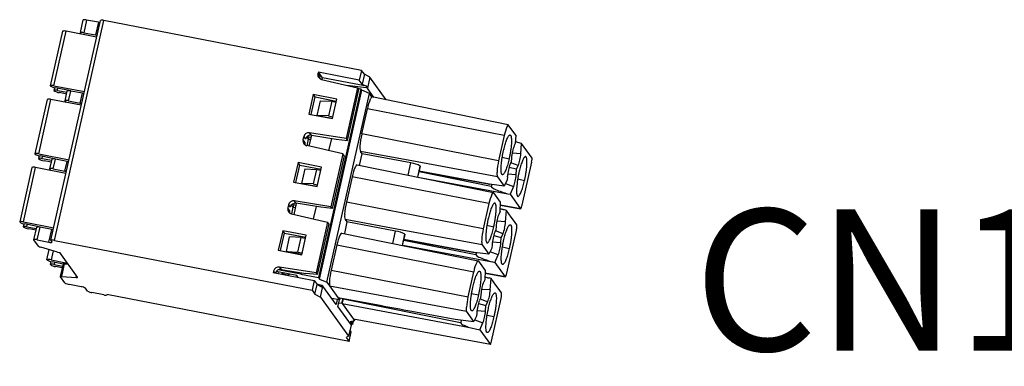
# Model space of a CAD drawing. Units: millimetres. Extents: x 54 to 474, y 40 to 337.
# Drawn here: x 146 to 170, y 127 to 135 of the extents above; entities that cross this region are included whole.
import ezdxf

# ---------------------------------------------------------------- set-up
doc = ezdxf.new("R2010")
doc.units = ezdxf.units.MM
doc.header["$MEASUREMENT"] = 0
doc.layers.add('Layer0000', color=7, linetype='Continuous', lineweight=25)
doc.layers.add('图层0000', color=7, linetype='Continuous', lineweight=25)
doc.styles.get("Standard").update_dxf_attribs({"font": 'txt', "height": 3.5})

msp = doc.modelspace()

# ---------------------------------------------------------------- linework, layer by layer
at = {"layer": '图层0000', "color": 7, "linetype": 'Continuous', "lineweight": 25}
for p, q in [((146.611, 129.701), (147.833, 135.141)), ((146.694, 129.699), (147.916, 135.139)), ((147.339, 134.839), (147.41, 135.152)), ((147.493, 135.149), (147.423, 134.836)), ((147.783, 135.093), (147.493, 135.149)), ((147.783, 135.093), (147.713, 134.78)), ((154.292, 133.903), (147.916, 135.139)), ((146.897, 134.871), (146.594, 133.523)), ((146.685, 133.522), (146.988, 134.87)), ((147.739, 134.725), (146.988, 134.87)), ((147.368, 134.797), (147.34, 134.836)), ((147.423, 134.836), (147.713, 134.78)), ((153.224, 133.859), (153.215, 133.82)), ((153.257, 133.762), (153.215, 133.82)), ((153.324, 133.72), (153.224, 133.859)), ((154.238, 133.663), (153.224, 133.859)), ((153.255, 133.721), (153.28, 133.686)), ((153.314, 133.675), (153.324, 133.72)), ((154.414, 133.509), (153.324, 133.72)), ((154.292, 133.903), (154.238, 133.663)), ((154.363, 133.806), (154.292, 133.903)), ((154.363, 133.806), (154.308, 133.565)), ((154.498, 133.733), (154.363, 133.806)), ((154.498, 133.733), (154.437, 133.461)), ((154.902, 133.173), (154.498, 133.733)), ((146.695, 133.48), (146.678, 133.406)), ((146.685, 133.522), (147.436, 133.377)), ((147.099, 133.394), (146.72, 133.474)), ((153.305, 133.678), (154.195, 133.472)), ((154.195, 133.472), (153.913, 132.216)), ((154.407, 133.475), (153.93, 133.533)), ((154.227, 133.428), (154.195, 133.472)), ((154.308, 133.565), (154.238, 133.663)), ((154.308, 133.565), (154.414, 133.509)), ((154.414, 133.509), (154.407, 133.475)), ((154.437, 133.461), (154.407, 133.475)), ((146.77, 133.405), (146.782, 133.461)), ((146.77, 133.405), (147.008, 133.364)), ((146.998, 133.319), (146.818, 133.354)), ((146.961, 133.154), (147.015, 133.395)), ((147.044, 133.152), (147.098, 133.392)), ((147.388, 133.336), (147.098, 133.392)), ((147.334, 133.095), (147.388, 133.336)), ((153.099, 133.306), (152.991, 132.824)), ((153.044, 132.814), (153.142, 133.247)), ((153.142, 133.247), (153.099, 133.306)), ((153.679, 133.193), (153.099, 133.306)), ((153.142, 133.247), (153.668, 133.145)), ((154.276, 133.45), (153.226, 128.781)), ((153.254, 128.742), (154.303, 133.412)), ((153.437, 128.661), (154.486, 133.33)), ((153.945, 132.172), (154.227, 133.428)), ((154.201, 133.465), (154.276, 133.45)), ((154.303, 133.412), (154.276, 133.45)), ((154.486, 133.33), (154.303, 133.412)), ((154.6, 133.234), (154.437, 133.461)), ((154.547, 133.245), (154.486, 133.33)), ((157.923, 132.558), (154.547, 133.245)), ((146.518, 133.186), (146.215, 131.838)), ((146.307, 131.838), (146.61, 133.185)), ((147.361, 133.04), (146.61, 133.185)), ((146.99, 133.112), (146.962, 133.151)), ((147.044, 133.152), (147.334, 133.095)), ((153.271, 133.152), (153.19, 132.791)), ((153.271, 133.152), (153.557, 133.139)), ((153.557, 133.139), (153.476, 132.778)), ((153.557, 133.139), (153.662, 133.119)), ((153.571, 132.712), (153.679, 133.193)), ((152.991, 132.824), (153.571, 132.712)), ((153.476, 132.778), (153.19, 132.791)), ((153.19, 132.791), (153.573, 132.719)), ((153.476, 132.778), (153.581, 132.758)), ((154.297, 132.33), (154.438, 132.955)), ((157.824, 132.293), (154.438, 132.955)), ((158.11, 132.297), (157.923, 132.558)), ((152.847, 132.184), (152.865, 132.261)), ((152.865, 132.261), (152.907, 132.203)), ((152.984, 132.203), (152.94, 132.263)), ((152.946, 132.269), (153.051, 132.248)), ((152.988, 132.261), (152.977, 132.213)), ((153.001, 132.026), (153.062, 132.299)), ((153.051, 132.3), (153.008, 132.359)), ((153.913, 132.216), (153.008, 132.359)), ((153.051, 132.3), (153.663, 132.204)), ((157.683, 131.668), (154.297, 132.33)), ((157.824, 132.293), (157.683, 131.668)), ((158.11, 132.297), (158.096, 132.094)), ((152.89, 132.125), (152.847, 132.184)), ((153.828, 131.836), (152.937, 132.041)), ((152.947, 132.039), (152.984, 132.203)), ((152.984, 132.203), (153.038, 132.193)), ((153.546, 132.222), (153.477, 131.916)), ((153.663, 132.204), (153.945, 132.172)), ((153.913, 132.216), (153.945, 132.172)), ((158.096, 132.094), (158.072, 132.042)), ((158.253, 132.097), (158.099, 132.136)), ((158.236, 131.84), (158.253, 132.097)), ((158.515, 131.731), (158.253, 132.097)), ((146.316, 131.795), (146.3, 131.721)), ((146.307, 131.838), (147.058, 131.692)), ((146.72, 131.709), (146.342, 131.789)), ((146.391, 131.72), (146.404, 131.776)), ((153.828, 131.836), (153.535, 130.531)), ((153.859, 131.792), (153.566, 130.487)), ((153.859, 131.792), (153.828, 131.836)), ((154.246, 131.552), (154.31, 131.838)), ((154.31, 131.838), (154.268, 131.897)), ((155.672, 131.637), (154.268, 131.897)), ((155.514, 131.614), (154.31, 131.838)), ((158.236, 131.84), (158.019, 131.856)), ((146.391, 131.72), (146.629, 131.679)), ((146.619, 131.634), (146.439, 131.669)), ((146.582, 131.469), (146.636, 131.71)), ((146.666, 131.467), (146.72, 131.707)), ((147.01, 131.651), (146.72, 131.707)), ((146.955, 131.411), (147.01, 131.651)), ((152.721, 131.621), (152.613, 131.139)), ((152.666, 131.129), (152.763, 131.562)), ((152.763, 131.562), (152.721, 131.621)), ((153.301, 131.508), (152.721, 131.621)), ((152.763, 131.562), (153.29, 131.46)), ((154.183, 131.565), (157.559, 130.879)), ((155.445, 131.308), (155.514, 131.614)), ((157.657, 131.27), (155.672, 131.637)), ((155.683, 131.26), (155.745, 131.536)), ((155.684, 131.259), (155.746, 131.534)), ((155.687, 131.259), (155.748, 131.527)), ((155.746, 131.534), (155.745, 131.536)), ((157.772, 131.756), (157.942, 131.717)), ((157.996, 131.642), (157.969, 131.585)), ((158.17, 131.549), (157.985, 131.618)), ((158.002, 131.728), (157.996, 131.642)), ((158.128, 131.457), (158.17, 131.549)), ((158.263, 130.573), (158.501, 131.631)), ((146.14, 131.501), (145.837, 130.153)), ((145.928, 130.153), (146.231, 131.501)), ((146.982, 131.355), (146.231, 131.501)), ((146.611, 131.427), (146.583, 131.466)), ((146.666, 131.467), (146.955, 131.411)), ((152.893, 131.467), (152.811, 131.106)), ((152.893, 131.467), (153.179, 131.455)), ((153.179, 131.455), (153.098, 131.094)), ((153.179, 131.455), (153.284, 131.434)), ((153.192, 131.027), (153.301, 131.508)), ((157.495, 131.032), (155.717, 131.39)), ((157.457, 131.087), (155.721, 131.408)), ((155.721, 131.407), (157.421, 131.093)), ((158.119, 131.32), (157.905, 131.335)), ((158.128, 131.457), (157.94, 131.503)), ((158.119, 131.32), (158.128, 131.457)), ((152.613, 131.139), (153.192, 131.027)), ((153.098, 131.094), (152.811, 131.106)), ((152.811, 131.106), (153.194, 131.035)), ((153.098, 131.094), (153.203, 131.073)), ((154.059, 131.27), (153.919, 130.645)), ((157.445, 130.608), (154.059, 131.27)), ((155.688, 131.262), (157.915, 130.851)), ((157.822, 131.039), (157.457, 131.087)), ((157.516, 131.079), (157.495, 131.032)), ((157.657, 131.27), (157.822, 131.039)), ((157.894, 131.192), (157.822, 131.039)), ((157.852, 131.103), (158.053, 131.028)), ((157.899, 131.27), (157.894, 131.192)), ((158.156, 131.22), (158.325, 131.181)), ((157.733, 130.641), (157.567, 130.872)), ((157.915, 130.851), (157.965, 130.839)), ((158.053, 131.028), (157.965, 130.839)), ((157.965, 130.839), (158.221, 130.482)), ((152.486, 130.576), (152.469, 130.499)), ((152.486, 130.576), (152.528, 130.518)), ((152.605, 130.518), (152.562, 130.579)), ((152.672, 130.564), (152.567, 130.584)), ((152.609, 130.576), (152.598, 130.528)), ((152.622, 130.341), (152.684, 130.614)), ((152.672, 130.615), (152.63, 130.674)), ((153.535, 130.531), (152.63, 130.674)), ((153.284, 130.519), (152.672, 130.615)), ((157.305, 129.983), (153.919, 130.645)), ((157.445, 130.608), (157.305, 129.983)), ((157.718, 130.409), (157.733, 130.641)), ((158.221, 130.482), (157.728, 130.573)), ((157.728, 130.571), (158.224, 130.48)), ((152.511, 130.44), (152.469, 130.499)), ((152.558, 130.356), (153.449, 130.151)), ((152.568, 130.354), (152.605, 130.518)), ((152.605, 130.518), (152.66, 130.508)), ((153.167, 130.537), (153.099, 130.232)), ((153.566, 130.487), (153.284, 130.519)), ((153.566, 130.487), (153.535, 130.531)), ((157.718, 130.409), (157.694, 130.357)), ((157.722, 130.475), (157.793, 130.461)), ((157.876, 130.441), (157.826, 130.454)), ((157.857, 130.156), (157.876, 130.441)), ((157.996, 130.272), (157.876, 130.441)), ((145.938, 130.11), (145.921, 130.036)), ((145.928, 130.153), (146.679, 130.007)), ((146.341, 130.024), (145.963, 130.104)), ((146.013, 130.036), (146.025, 130.091)), ((153.449, 130.151), (153.167, 128.895)), ((153.481, 130.107), (153.199, 128.851)), ((153.481, 130.107), (153.449, 130.151)), ((153.932, 130.153), (153.867, 129.867)), ((155.294, 129.952), (153.89, 130.212)), ((153.89, 130.212), (153.932, 130.153)), ((155.136, 129.929), (153.932, 130.153)), ((157.394, 130.071), (157.564, 130.032)), ((157.857, 130.156), (157.64, 130.171)), ((158.05, 130.197), (157.996, 130.272)), ((158.131, 130.084), (158.05, 130.197)), ((146.013, 130.036), (146.251, 129.994)), ((146.241, 129.95), (146.061, 129.984)), ((146.187, 129.712), (146.258, 130.025)), ((146.271, 129.71), (146.341, 130.023)), ((146.631, 129.966), (146.341, 130.023)), ((146.561, 129.653), (146.631, 129.966)), ((152.342, 129.936), (152.234, 129.454)), ((152.287, 129.444), (152.385, 129.877)), ((152.385, 129.877), (152.342, 129.936)), ((152.922, 129.824), (152.342, 129.936)), ((152.385, 129.877), (152.911, 129.775)), ((152.814, 129.342), (152.922, 129.824)), ((153.804, 129.88), (157.18, 129.194)), ((155.067, 129.623), (155.136, 129.929)), ((157.278, 129.585), (155.294, 129.952)), ((155.304, 129.575), (155.366, 129.851)), ((155.306, 129.575), (155.367, 129.849)), ((155.309, 129.574), (155.369, 129.843)), ((155.367, 129.849), (155.366, 129.851)), ((157.562, 129.818), (157.749, 129.772)), ((157.617, 129.957), (157.591, 129.9)), ((157.792, 129.864), (157.606, 129.933)), ((157.623, 130.043), (157.617, 129.957)), ((157.749, 129.772), (157.792, 129.864)), ((157.884, 128.888), (158.122, 129.946)), ((146.3, 129.554), (146.188, 129.709)), ((146.271, 129.71), (146.561, 129.653)), ((146.643, 129.654), (146.612, 129.698)), ((146.694, 129.699), (153.07, 128.464)), ((152.433, 129.422), (152.514, 129.783)), ((152.8, 129.77), (152.514, 129.783)), ((152.719, 129.409), (152.8, 129.77)), ((152.8, 129.77), (152.905, 129.749)), ((153.681, 129.585), (153.54, 128.96)), ((153.681, 129.585), (157.067, 128.923)), ((155.31, 129.577), (157.536, 129.166)), ((155.338, 129.705), (157.116, 129.347)), ((157.078, 129.402), (155.342, 129.723)), ((155.342, 129.722), (157.043, 129.408)), ((157.278, 129.585), (157.444, 129.354)), ((157.52, 129.585), (157.515, 129.507)), ((157.74, 129.635), (157.527, 129.65)), ((157.74, 129.635), (157.749, 129.772)), ((146.776, 129.41), (146.36, 129.528)), ((146.511, 129.217), (146.568, 129.469)), ((146.667, 129.441), (146.616, 129.214)), ((146.776, 129.41), (146.827, 129.4)), ((147.269, 128.786), (146.827, 129.4)), ((152.234, 129.454), (152.814, 129.342)), ((152.816, 129.35), (152.433, 129.422)), ((152.433, 129.422), (152.719, 129.409)), ((152.719, 129.409), (152.824, 129.388)), ((157.444, 129.354), (157.078, 129.402)), ((157.116, 129.347), (157.138, 129.394)), ((157.515, 129.507), (157.444, 129.354)), ((157.675, 129.343), (157.474, 129.418)), ((157.587, 129.154), (157.675, 129.343)), ((157.777, 129.536), (157.947, 129.496)), ((146.596, 129.1), (146.613, 129.174)), ((146.616, 129.214), (147.016, 129.136)), ((146.911, 129.11), (146.638, 129.168)), ((146.7, 129.155), (146.687, 129.099)), ((146.687, 129.099), (146.9, 129.062)), ((146.912, 129.117), (146.842, 128.804)), ((146.879, 128.808), (146.949, 129.121)), ((146.949, 129.121), (147.033, 129.114)), ((157.189, 129.187), (157.354, 128.956)), ((157.536, 129.166), (157.587, 129.154)), ((157.587, 129.154), (157.842, 128.797)), ((146.89, 129.018), (146.722, 129.051)), ((152.119, 128.94), (152.11, 128.901)), ((152.11, 128.901), (153.124, 128.704)), ((152.119, 128.94), (152.152, 128.893)), ((152.189, 128.886), (152.171, 128.91)), ((152.694, 128.826), (152.181, 128.926)), ((152.228, 128.878), (152.236, 128.915)), ((152.791, 128.865), (152.234, 128.97)), ((153.167, 128.895), (152.262, 129.037)), ((152.262, 129.037), (152.304, 128.979)), ((152.304, 128.979), (152.917, 128.882)), ((152.33, 128.885), (152.32, 128.899)), ((152.325, 128.859), (152.33, 128.885)), ((152.441, 128.847), (152.439, 128.837)), ((152.799, 128.901), (152.791, 128.865)), ((152.791, 128.865), (153.226, 128.781)), ((153.199, 128.851), (152.917, 128.882)), ((153.167, 128.895), (153.199, 128.851)), ((153.54, 128.96), (156.926, 128.298)), ((156.926, 128.298), (157.067, 128.923)), ((157.354, 128.956), (157.339, 128.724)), ((157.842, 128.797), (157.35, 128.888)), ((157.35, 128.886), (157.845, 128.795)), ((146.954, 128.646), (146.843, 128.8)), ((146.879, 128.808), (147.233, 128.778)), ((147.355, 128.551), (147.065, 128.608)), ((147.233, 128.778), (147.243, 128.822)), ((152.726, 128.781), (152.694, 128.826)), ((152.716, 128.796), (152.709, 128.785)), ((153.124, 128.704), (153.07, 128.464)), ((153.124, 128.704), (153.194, 128.607)), ((153.14, 128.366), (153.194, 128.607)), ((153.308, 128.584), (153.188, 128.616)), ((153.194, 128.607), (153.3, 128.55)), ((153.226, 128.781), (153.254, 128.742)), ((153.254, 128.742), (153.437, 128.661)), ((153.437, 128.661), (153.498, 128.576)), ((157.339, 128.724), (157.315, 128.673)), ((157.343, 128.79), (157.412, 128.776)), ((157.412, 128.775), (157.447, 128.769)), ((157.497, 128.756), (157.447, 128.769)), ((157.478, 128.471), (157.497, 128.756)), ((157.618, 128.588), (157.497, 128.756)), ((147.515, 128.445), (147.465, 128.513)), ((147.915, 128.351), (147.625, 128.407)), ((153.984, 127.196), (147.994, 128.356)), ((147.998, 128.351), (147.998, 128.355)), ((147.999, 128.348), (148, 128.355)), ((153.07, 128.464), (153.14, 128.366)), ((153.14, 128.366), (153.276, 128.294)), ((153.276, 128.294), (153.337, 128.566)), ((153.3, 128.55), (153.308, 128.584)), ((153.337, 128.566), (153.308, 128.584)), ((153.662, 128.114), (153.337, 128.566)), ((153.498, 128.576), (156.887, 127.949)), ((153.498, 128.576), (153.707, 128.284)), ((157.015, 128.386), (157.185, 128.347)), ((157.244, 128.358), (157.239, 128.272)), ((157.478, 128.471), (157.262, 128.486)), ((157.672, 128.512), (157.618, 128.588)), ((157.753, 128.399), (157.672, 128.512)), ((153.276, 128.294), (153.971, 127.328)), ((153.749, 128.224), (153.556, 128.262)), ((153.69, 128.236), (153.662, 128.114)), ((153.707, 128.284), (154.75, 128.092)), ((153.707, 128.283), (153.749, 128.224)), ((153.707, 128.053), (153.746, 128.225)), ((153.73, 128.157), (153.809, 128.141)), ((153.761, 128.274), (153.749, 128.224)), ((153.809, 128.141), (153.835, 128.26)), ((153.815, 128.133), (153.809, 128.141)), ((153.815, 128.133), (156.934, 127.554)), ((153.815, 128.133), (154.092, 127.746)), ((153.846, 128.259), (153.84, 128.246)), ((156.737, 127.662), (153.84, 128.246)), ((157.183, 128.133), (157.371, 128.088)), ((157.239, 128.272), (157.212, 128.215)), ((157.228, 128.248), (157.413, 128.179)), ((157.371, 128.088), (157.413, 128.179)), ((157.506, 127.203), (157.744, 128.261)), ((153.707, 128.053), (154.033, 127.601)), ((155.537, 127.947), (156.61, 127.749)), ((157.074, 127.688), (156.887, 127.949)), ((157.142, 127.901), (157.136, 127.822)), ((157.148, 127.965), (157.361, 127.95)), ((157.361, 127.95), (157.371, 128.088)), ((154.042, 127.641), (153.997, 127.65)), ((154.005, 127.639), (154.08, 127.627)), ((154.121, 127.705), (154.014, 127.679)), ((154.014, 127.679), (154.042, 127.641)), ((154.042, 127.641), (154.052, 127.688)), ((154.049, 127.671), (154.08, 127.627)), ((154.08, 127.627), (154.097, 127.699)), ((154.092, 127.746), (154.121, 127.705)), ((157.479, 127.122), (154.092, 127.746)), ((154.121, 127.705), (154.129, 127.739)), ((156.61, 127.749), (157.074, 127.688)), ((156.768, 127.728), (156.737, 127.662)), ((157.136, 127.822), (157.074, 127.688)), ((157.095, 127.734), (157.296, 127.658)), ((157.217, 127.488), (157.296, 127.658)), ((157.398, 127.851), (157.568, 127.811)), ((154.033, 127.601), (153.971, 127.328)), ((153.984, 127.196), (154.038, 127.437)), ((154.038, 127.437), (154.006, 127.481)), ((156.934, 127.554), (157.217, 127.488)), ((157.217, 127.488), (157.479, 127.122)), ((153.971, 127.328), (153.913, 127.293)), ((153.913, 127.293), (153.984, 127.196))]:
    msp.add_line(p, q, dxfattribs=at)
for centre, radius, start, end in [((147.448, 135.026), 0.131, 69.7768, 106.9102), ((147.876, 135.569), 0.485, 258.8765, 263.4072), ((147.871, 135.015), 0.132, 69.883, 106.804), ((146.942, 134.74), 0.139, 70.3691, 108.8555), ((147.377, 134.713), 0.131, 69.7768, 106.9102), ((147.343, 134.838), 0.00406, 172.253, 220.8536), ((147.806, 135.256), 0.485, 258.8765, 263.4072), ((153.332, 133.794), 0.12, 167.0941, 215.5927), ((153.331, 133.794), 0.119, 215.8888, 257.1885), ((153.375, 133.735), 0.121, 167.2251, 197.8903), ((146.639, 133.392), 0.139, 70.3691, 108.8555), ((146.736, 133.701), 0.228, 231.4467, 266.0648), ((146.723, 133.274), 0.139, 70.3856, 108.8008), ((146.833, 133.609), 0.255, 232.6901, 266.5855), ((147.053, 133.269), 0.131, 69.7767, 106.9101), ((147.482, 133.812), 0.485, 258.8776, 263.406), ((154.66, 133.13), 0.161, 134.7181, 158.9384), ((146.563, 133.055), 0.139, 70.3691, 108.8555), ((146.999, 133.028), 0.131, 69.7767, 106.9101), ((146.965, 133.153), 0.00406, 172.253, 220.8536), ((147.428, 133.572), 0.485, 258.8776, 263.406), ((155.659, 132.703), 1.247, 157.1213, 168.362), ((158.948, 132.061), 1.148, 157.1319, 168.3533), ((158.035, 132.45), 0.156, 136.0736, 158.5024), ((152.989, 132.233), 0.128, 81.3548, 167.1086), ((153.031, 132.174), 0.128, 81.3548, 167.1086), ((156.048, 131.924), 1.797, 166.9612, 176.7363), ((152.964, 132.157), 0.12, 167.0941, 215.5927), ((152.963, 132.157), 0.119, 215.8888, 257.1885), ((153.008, 132.098), 0.121, 167.2251, 197.8903), ((154.516, 131.99), 0.265, 172.1356, 200.7114), ((158.782, 131.743), 0.771, 157.1265, 168.3535), ((146.26, 131.707), 0.139, 70.3691, 108.8555), ((146.357, 132.016), 0.228, 231.4467, 266.0648), ((159.159, 131.639), 1.161, 167.1026, 175.615), ((157.162, 131.923), 1.077, 347.1026, 355.615), ((146.345, 131.589), 0.139, 70.3856, 108.8008), ((146.455, 131.924), 0.255, 232.6901, 266.5855), ((146.674, 131.584), 0.131, 69.7767, 106.91), ((147.103, 132.127), 0.485, 258.8765, 263.4072), ((155.165, 131.051), 1.128, 155.3835, 168.7948), ((154.2, 131.505), 0.0616, 106.1689, 165.5485), ((155.452, 131.05), 0.567, 58.8737, 83.7037), ((155.739, 131.528), 0.00895, 354.3263, 40.9341), ((159.291, 131.296), 1.65, 166.9612, 176.7363), ((158.679, 131.285), 0.771, 157.1265, 168.3535), ((157.511, 131.827), 0.715, 337.1265, 348.3535), ((157.883, 131.771), 0.633, 347.249, 353.9129), ((158.14, 131.743), 0.375, 353.9793, 358.2079), ((146.184, 131.37), 0.139, 70.3691, 108.8555), ((146.62, 131.344), 0.131, 69.7767, 106.91), ((146.586, 131.469), 0.00406, 172.253, 220.8536), ((147.049, 131.887), 0.485, 258.8776, 263.406), ((157.884, 131.356), 0.243, 172.1356, 200.7113), ((159.056, 131.182), 1.161, 167.1026, 175.615), ((157.045, 131.402), 1.077, 347.1026, 355.615), ((157.554, 131.83), 0.749, 259.7702, 262.522), ((157.678, 131.193), 0.244, 221.3764, 253.3316), ((157.394, 131.306), 0.715, 337.1265, 348.3535), ((158.461, 130.407), 1.036, 155.3835, 168.7948), ((157.574, 130.824), 0.0566, 106.1689, 165.5485), ((157.555, 130.864), 0.0148, 31.9659, 75.2897), ((158.378, 132.642), 1.851, 245.4172, 255.52), ((152.611, 130.548), 0.128, 81.3548, 167.1086), ((152.653, 130.489), 0.128, 81.3548, 167.1086), ((155.669, 130.239), 1.797, 166.9612, 176.7362), ((157.874, 130.653), 0.397, 337.1265, 348.3535), ((152.586, 130.472), 0.12, 167.0941, 215.5927), ((152.585, 130.472), 0.119, 215.8888, 257.1885), ((152.629, 130.414), 0.121, 167.2251, 197.8903), ((154.138, 130.306), 0.265, 172.1355, 200.7113), ((158.404, 130.058), 0.771, 157.1265, 168.3535), ((157.574, 129.381), 1.102, 78.5462, 82.3012), ((157.595, 129.487), 0.994, 76.5905, 78.5098), ((158.225, 130.485), 0.00509, 211.8436, 256.2502), ((158.214, 130.504), 0.0267, 292.0534, 348.4487), ((145.882, 130.022), 0.139, 70.3691, 108.8555), ((145.979, 130.331), 0.228, 231.4467, 266.0648), ((158.78, 129.954), 1.161, 167.1026, 175.615), ((156.783, 130.238), 1.077, 347.1026, 355.615), ((158.035, 130.051), 0.102, 350.5587, 19.0306), ((145.966, 129.905), 0.139, 70.3856, 108.8008), ((146.076, 130.239), 0.255, 232.6901, 266.5855), ((146.296, 129.899), 0.131, 69.7768, 106.9102), ((146.725, 130.442), 0.485, 258.8765, 263.4072), ((154.787, 129.366), 1.128, 155.3835, 168.7948), ((153.821, 129.821), 0.0616, 106.1689, 165.5485), ((155.073, 129.366), 0.567, 58.8737, 83.7037), ((155.361, 129.843), 0.00895, 354.3263, 40.9341), ((158.912, 129.611), 1.65, 166.9612, 176.7362), ((158.301, 129.6), 0.771, 157.1265, 168.3535), ((157.133, 130.142), 0.715, 337.1265, 348.3535), ((157.54, 130.08), 0.598, 347.1026, 355.615), ((146.225, 129.587), 0.131, 69.7768, 106.9102), ((146.191, 129.712), 0.00406, 172.253, 220.8536), ((146.606, 129.777), 0.131, 249.7768, 286.9102), ((146.649, 129.575), 0.132, 69.883, 106.804), ((146.615, 129.701), 0.00406, 172.2672, 220.8394), ((146.64, 129.652), 0.00406, 352.253, 40.8536), ((157.506, 129.671), 0.243, 172.1357, 200.711), ((158.678, 129.497), 1.161, 167.1026, 175.615), ((156.666, 129.717), 1.077, 347.1026, 355.615), ((146.389, 129.678), 0.153, 234.1006, 258.9714), ((157.176, 130.145), 0.749, 259.7702, 262.522), ((157.3, 129.51), 0.246, 221.5141, 253.1941), ((157.016, 129.621), 0.715, 337.1265, 348.3535), ((146.559, 129.059), 0.165, 69.8584, 106.8285), ((146.654, 129.396), 0.228, 231.488, 266.0495), ((146.641, 128.969), 0.139, 70.3691, 108.8555), ((146.738, 129.278), 0.228, 231.4467, 266.0648), ((146.936, 129.076), 0.0467, 73.0345, 120.1397), ((158.083, 128.722), 1.036, 155.3835, 168.7948), ((157.196, 129.139), 0.0566, 106.1689, 165.5485), ((157.176, 129.179), 0.0148, 31.9659, 75.2897), ((158.051, 131.105), 2.007, 245.8115, 255.1257), ((152.243, 128.911), 0.128, 81.3548, 167.1086), ((152.285, 128.853), 0.128, 81.3702, 162.6885), ((152.474, 129.12), 0.276, 238.6849, 263.2062), ((152.46, 128.946), 0.101, 259.2446, 302.8431), ((155.374, 128.54), 1.882, 167.1034, 175.6115), ((157.496, 128.968), 0.397, 337.1265, 348.3535), ((146.865, 128.763), 0.0467, 73.0345, 120.1397), ((146.846, 128.803), 0.00413, 172.5798, 221.0893), ((147.098, 128.881), 0.276, 238.6908, 263.2002), ((147.247, 128.822), 0.046, 252.7576, 300.5501), ((147.266, 128.783), 0.00415, 352.1885, 39.6369), ((158.025, 128.373), 0.771, 157.1265, 168.3535), ((157.019, 126.666), 2.145, 79.4543, 81.3176), ((157.847, 128.8), 0.00509, 211.8436, 256.2502), ((157.835, 128.819), 0.0267, 292.0534, 348.4487), ((147.322, 128.278), 0.276, 58.6849, 83.2062), ((147.658, 128.681), 0.276, 238.6903, 263.2005), ((147.994, 128.349), 0.00406, 352.253, 40.8536), ((158.402, 128.269), 1.161, 167.1026, 175.615), ((156.405, 128.553), 1.077, 347.1026, 355.615), ((157.657, 128.366), 0.102, 350.5587, 19.0305), ((147.96, 128.474), 0.131, 249.7768, 286.9102), ((154.218, 128.103), 0.405, 168.1047, 175.7161), ((154.115, 128.132), 0.297, 157.4031, 169.4295), ((158.61, 127.913), 1.728, 167.1029, 175.6114), ((157.922, 127.915), 0.771, 157.1265, 168.3535), ((156.754, 128.457), 0.715, 337.1265, 348.3535), ((157.161, 128.395), 0.598, 347.1026, 355.615), ((158.299, 127.812), 1.161, 167.1026, 175.615), ((156.288, 128.032), 1.077, 347.1026, 355.615), ((156.876, 127.77), 0.175, 217.752, 252.8987), ((156.637, 127.936), 0.715, 337.1265, 348.3535), ((157.538, 129.089), 1.65, 244.3579, 248.5258), ((157.35, 127.192), 0.147, 331.3836, 339.3), ((157.058, 127.3), 0.458, 339.5868, 347.8705)]:
    msp.add_arc(centre, radius, start, end, dxfattribs=at)
for points, weights in [([(157.803, 131.912), (157.891, 132.303), (157.964, 132.306)], [1, 0.748014270976, 0.929611865519]), ([(158.347, 131.77), (158.274, 131.768), (158.186, 131.376)], [0.929611865517, 0.748014270978, 1]), ([(157.942, 131.717), (157.847, 131.292), (157.774, 131.324)], [1, 0.732524498615, 0.953576141224]), ([(158.157, 130.788), (158.23, 130.757), (158.325, 131.181)], [0.953576141226, 0.732524498614, 1]), ([(157.586, 130.621), (157.512, 130.619), (157.424, 130.227)], [0.929611865518, 0.748014270977, 1]), ([(157.807, 129.691), (157.895, 130.083), (157.969, 130.085)], [1, 0.748014270976, 0.929611865519]), ([(157.395, 129.639), (157.468, 129.607), (157.564, 130.032)], [0.953576141224, 0.732524498615, 1]), ([(157.947, 129.496), (157.851, 129.072), (157.778, 129.104)], [1, 0.732524498616, 0.953576141222]), ([(157.046, 128.542), (157.134, 128.934), (157.207, 128.936)], [1, 0.748014270976, 0.929611865519]), ([(153.498, 128.684), (153.494, 128.618), (153.498, 128.576)], [1, 0.977547933286, 1]), ([(157.429, 128.006), (157.517, 128.398), (157.59, 128.4)], [1, 0.748014270976, 0.92961186552]), ([(157.185, 128.347), (157.09, 127.923), (157.017, 127.955)], [1, 0.732524498615, 0.953576141224]), ([(156.887, 127.949), (156.884, 127.987), (156.888, 128.045)], [1, 0.979327796515, 1]), ([(157.568, 127.811), (157.473, 127.387), (157.4, 127.419)], [1, 0.732524498616, 0.953576141222])]:
    msp.add_rational_spline(points, weights, degree=2, dxfattribs=at)
for points, weights, knots in [([(157.964, 132.306), (157.973, 132.306), (157.981, 132.296), (158.05, 132.198), (157.942, 131.717)], [0.929611865519, 0.95909251021, 1, 0.707106781187, 1], [0.4301665, 0.4301665, 0.4301665, 0.5, 0.5, 1, 1, 1]), ([(157.774, 131.324), (157.769, 131.327), (157.764, 131.333), (157.694, 131.43), (157.803, 131.912)], [0.953576141224, 0.974582282571, 1, 0.707106781187, 1], [0.4566092, 0.4566092, 0.4566092, 0.5, 0.5, 1, 1, 1]), ([(158.325, 131.181), (158.434, 131.663), (158.364, 131.76), (158.357, 131.77), (158.347, 131.77)], [1, 0.707106781187, 1, 0.959092510209, 0.929611865517], [0, 0, 0, 0.5, 0.5, 0.5698335, 0.5698335, 0.5698335]), ([(158.186, 131.376), (158.078, 130.894), (158.147, 130.797), (158.152, 130.791), (158.157, 130.788)], [1, 0.707106781187, 1, 0.974582282573, 0.953576141226], [0, 0, 0, 0.5, 0.5, 0.5433908, 0.5433908, 0.5433908]), ([(157.564, 130.032), (157.672, 130.514), (157.602, 130.611), (157.595, 130.621), (157.586, 130.621)], [1, 0.707106781187, 1, 0.95909251021, 0.929611865518], [0, 0, 0, 0.5, 0.5, 0.5698335, 0.5698335, 0.5698335]), ([(157.424, 130.227), (157.316, 129.745), (157.386, 129.648), (157.39, 129.642), (157.395, 129.639)], [1, 0.707106781187, 1, 0.974582282571, 0.953576141224], [0, 0, 0, 0.5, 0.5, 0.5433908, 0.5433908, 0.5433908]), ([(157.969, 130.085), (157.978, 130.085), (157.985, 130.075), (158.055, 129.978), (157.947, 129.496)], [0.929611865519, 0.959092510211, 1, 0.707106781187, 1], [0.4301665, 0.4301665, 0.4301665, 0.5, 0.5, 1, 1, 1]), ([(157.778, 129.104), (157.773, 129.106), (157.769, 129.112), (157.699, 129.21), (157.807, 129.691)], [0.953576141222, 0.97458228257, 1, 0.707106781187, 1], [0.4566092, 0.4566092, 0.4566092, 0.5, 0.5, 1, 1, 1]), ([(157.207, 128.936), (157.216, 128.936), (157.223, 128.926), (157.293, 128.829), (157.185, 128.347)], [0.929611865519, 0.95909251021, 1, 0.707106781187, 1], [0.4301665, 0.4301665, 0.4301665, 0.5, 0.5, 1, 1, 1]), ([(157.017, 127.955), (157.011, 127.957), (157.007, 127.963), (156.937, 128.06), (157.046, 128.542)], [0.953576141224, 0.974582282571, 1, 0.707106781187, 1], [0.4566092, 0.4566092, 0.4566092, 0.5, 0.5, 1, 1, 1]), ([(157.59, 128.4), (157.6, 128.401), (157.607, 128.39), (157.676, 128.293), (157.568, 127.811)], [0.92961186552, 0.959092510211, 1, 0.707106781187, 1], [0.4301665, 0.4301665, 0.4301665, 0.5, 0.5, 1, 1, 1]), ([(157.4, 127.419), (157.395, 127.421), (157.39, 127.427), (157.321, 127.525), (157.429, 128.006)], [0.953576141222, 0.97458228257, 1, 0.707106781187, 1], [0.4566092, 0.4566092, 0.4566092, 0.5, 0.5, 1, 1, 1])]:
    msp.add_rational_spline(points, weights, degree=2, knots=knots, dxfattribs=at)
msp.add_open_spline([(154.75, 128.092), (155.012, 128.044), (155.275, 127.995), (155.537, 127.947)], degree=3, dxfattribs=at)

# ---------------------------------------------------------------- texts
at = {"layer": 'Layer0000', "color": 7, "linetype": 'Continuous', "lineweight": -3, "insert": (162.516, 126.97), "char_height": 3.5, "attachment_point": 7, "line_spacing_factor": 1.2}
msp.add_mtext('{\\F仿宋_gb2312.shx|c134;CN10 抱闸接口}', dxfattribs=at)

doc.saveas('drawing.dxf')
